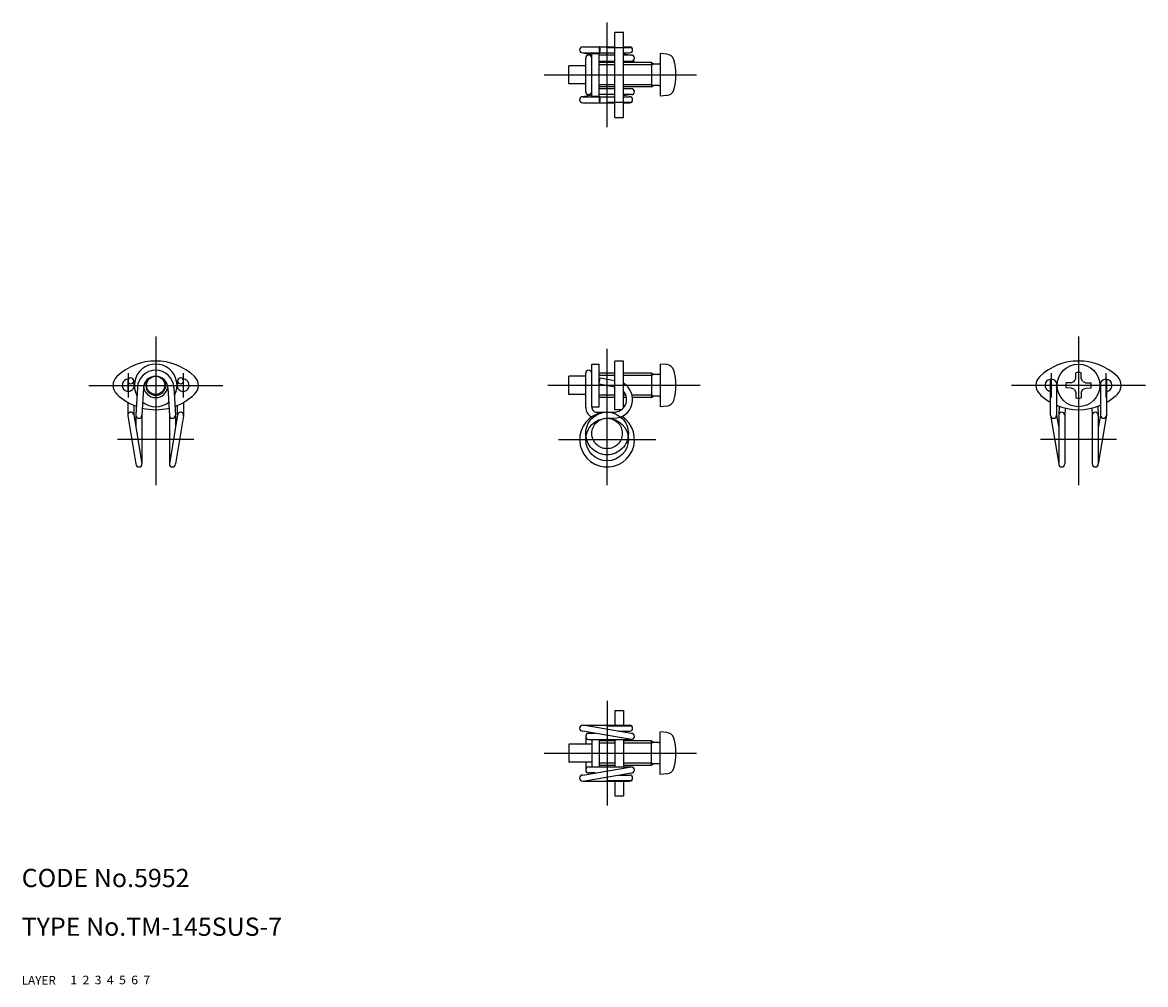
# Model space of a CAD drawing. Extents: x 10 to 194, y 10 to 168.
import ezdxf

# ---------------------------------------------------------------- set-up
doc = ezdxf.new("R2010")
doc.units = 0
doc.header["$LTSCALE"] = 20
doc.header["$MEASUREMENT"] = 0
for name, pattern in [('CENTER', [2, 1.25, -0.25, 0.25, -0.25]), ('DASHED', [0.75, 0.5, -0.25]), ('PHANTOM', [2.5, 1.25, -0.25, 0.25, -0.25, 0.25, -0.25])]:
    doc.linetypes.add(name, pattern=pattern)
for name, color, linetype in [('1', 7, 'CONTINUOUS'), ('2', 4, 'CONTINUOUS'), ('3', 2, 'DASHED'), ('4', 1, 'CENTER'), ('5', 6, 'PHANTOM'), ('6', 5, 'CONTINUOUS'), ('7', 3, 'CONTINUOUS')]:
    doc.layers.add(name, color=color, linetype=linetype)

msp = doc.modelspace()

# ---------------------------------------------------------------- linework, layer by layer
at = {"layer": '1', "linetype": 'Continuous'}
for p, q in [((107.4, 152.4), (107.4, 166.4)), ((107.4, 166.4), (108.8, 166.4)), ((108.8, 152.4), (108.8, 166.4)), ((102.1, 164), (107.4, 164)), ((102.1, 163), (107.4, 163)), ((102.1, 163), (103.6, 162.746875)), ((103.6, 162.65), (103.1, 162.65)), ((103.6, 162.9), (104.8, 162.9)), ((103.6, 155.9), (103.6, 162.9)), ((104.8, 155.9), (104.8, 162.9)), ((107.4, 162.65), (104.8, 162.65)), ((108.8, 164), (109.8, 164)), ((108.8, 163), (109.8, 163)), ((108.8, 162.869375), (110.1, 162.65)), ((110.1, 162.65), (108.8, 162.65)), ((115.9194, 162.802), (114.8, 162.9)), ((114.8, 162.9), (114.8, 155.9)), ((102.6, 160.9), (99.8, 160.9)), ((99.8, 157.9), (99.8, 160.9)), ((102.6, 156.65), (102.6, 162.15)), ((104.8, 161.65), (107.4, 161.65)), ((107.4, 161.4), (104.8, 161.4)), ((108.8, 161.65), (110.6, 161.65)), ((113.4, 161.4), (108.8, 161.4)), ((113.3996, 161.399), (113.7924, 161.172)), ((113.4, 161.4), (113.4, 157.4)), ((114.6, 161.172), (113.7924, 161.172)), ((102.6, 157.9), (99.8, 157.9)), ((107.4, 157.4), (104.8, 157.4)), ((104.8, 157.15), (107.4, 157.15)), ((113.4, 157.4), (108.8, 157.4)), ((108.8, 157.15), (110.1, 157.15)), ((113.4002, 157.4), (113.7944, 157.627)), ((114.6, 157.627), (113.7944, 157.627)), ((103.6, 156.053125), (102.1, 155.8)), ((102.1, 155.8), (107.4, 155.8)), ((103.6, 156.15), (103.1, 156.15)), ((103.6, 155.9), (104.8, 155.9)), ((107.4, 156.15), (104.8, 156.15)), ((110.1, 156.15), (108.8, 156.15)), ((110.1, 156.15), (108.8, 155.930625)), ((108.8, 155.8), (109.8, 155.8)), ((115.9194, 155.998), (114.8, 155.9)), ((102.1, 154.8), (107.4, 154.8)), ((108.8, 154.8), (109.8, 154.8)), ((107.4, 152.4), (108.8, 152.4)), ((103.6, 104.9), (103.6, 111.9)), ((103.6, 111.9), (104.8, 111.9)), ((104.8, 104.9), (104.8, 111.9)), ((108.8, 112.4), (107.4, 112.4)), ((107.4, 104.4), (107.4, 112.4)), ((108.8, 104.739853), (108.8, 112.4)), ((114.8, 111.9), (114.8, 104.9)), ((115.9194, 111.802), (114.8, 111.9)), ((27.408446, 109.129873), (27.408446, 107.4042)), ((28.408446, 109.129873), (28.408446, 107.981998)), ((35.591554, 107.981998), (35.591554, 109.129873)), ((36.591554, 107.4042), (36.591554, 109.129873)), ((102.6, 109.9), (99.8, 109.9)), ((99.8, 106.9), (99.8, 109.9)), ((102.6, 104.8), (102.6, 110.4)), ((107.4, 110.4), (104.8, 110.4)), ((104.8, 108.645065), (104.973648, 109.629873)), ((104.973648, 109.629873), (107.4, 109.202041)), ((113.4, 110.4), (108.8, 110.4)), ((113.3996, 110.399), (113.7924, 110.172)), ((113.4, 110.4), (113.4, 106.4)), ((114.6, 110.172), (113.7924, 110.172)), ((178.899222, 103.5), (178.899222, 109.394909)), ((179.899222, 108.837492), (179.899222, 103.5)), ((182.321, 108.835), (181.442, 108.82)), ((182.828, 109.072), (182.321, 108.835)), ((182.828, 109.072), (183.064, 109.578)), ((183.064, 109.578), (183.08, 110.457)), ((183.935, 109.578), (183.92, 110.457)), ((184.171, 109.072), (183.935, 109.578)), ((184.171, 109.072), (184.678, 108.835)), ((184.678, 108.835), (185.557, 108.82)), ((187.099, 108.833819), (187.099, 103.5)), ((188.099, 109.395087), (188.099, 103.5)), ((29.00378, 108.050554), (28.75, 103.5)), ((30.00252, 108.000369), (29.75, 103.5)), ((33.997771, 107.994871), (34.251551, 103.444317)), ((34.99622, 108.050554), (35.25, 103.5)), ((104.8, 108.645065), (107.4, 108.186615)), ((182.321, 107.965), (181.442, 107.98)), ((182.828, 107.728), (182.321, 107.965)), ((182.828, 107.728), (183.064, 107.222)), ((183.064, 107.222), (183.08, 106.342)), ((183.935, 107.222), (183.919, 106.342)), ((184.171, 107.728), (183.935, 107.222)), ((184.171, 107.728), (184.678, 107.965)), ((184.678, 107.965), (185.557, 107.98)), ((27.399946, 105.620048), (27.399946, 103.5)), ((28.399946, 105.125726), (28.399946, 103.547801)), ((35.600054, 103.547801), (35.600054, 105.125726)), ((36.600054, 103.5), (36.600054, 105.620048)), ((102.6, 106.9), (99.8, 106.9)), ((107.4, 106.4), (104.8, 106.4)), ((109.278461, 106.4), (108.8, 106.4)), ((113.4, 106.4), (110.28545, 106.4)), ((113.4002, 106.4), (113.7944, 106.627)), ((114.6, 106.627), (113.7944, 106.627)), ((27.409003, 103.405264), (28.75, 95.5)), ((28.390889, 103.594736), (29.75, 95.5)), ((28.75, 103.5), (28.75, 101.455906)), ((29.75, 103.5), (29.75, 95.5)), ((35.600054, 103.547801), (34.25, 95.5)), ((34.25, 103.5), (34.25, 95.5)), ((35.25, 103.5), (35.25, 101.461097)), ((36.590997, 103.405264), (35.25, 95.5)), ((103.6, 104.9), (104.8, 104.9)), ((104.4, 104), (107.2, 104)), ((108.432883, 104.4), (107.4, 104.4)), ((115.9194, 104.998), (114.8, 104.9)), ((178.899222, 103.5), (180.25, 95.5)), ((179.899222, 103.5), (180.25, 101.422514)), ((180.323489, 104.962522), (180.25, 103.5)), ((180.25, 103.5), (180.25, 95.5)), ((181.308757, 104.66329), (181.247485, 103.44991)), ((181.25, 103.5), (181.25, 95.5)), ((185.690297, 104.66306), (185.75126, 103.449815)), ((185.75, 103.5), (185.75, 95.5)), ((186.676511, 104.962522), (186.75, 103.5)), ((186.75, 103.5), (186.75, 95.5)), ((188.099, 103.5), (186.75, 95.5)), ((187.099, 103.5), (186.75, 101.430319)), ((106.1, 103), (107.2, 103)), ((107.4, 55), (107.4, 52.6)), ((107.4, 55), (108.8, 55)), ((108.8, 55), (108.8, 52.6)), ((102.1, 52.6), (109.8, 52.6)), ((110.1, 51.25), (102.1, 52.6)), ((110.1, 50.25), (102.1, 51.6)), ((102.6, 50.75), (102.6, 49.5)), ((104.174074, 51.25), (103.1, 51.25)), ((103.1, 50.25), (110.1, 50.25)), ((103.6, 51.346875), (103.6, 51.25)), ((103.6, 50.25), (103.6, 45.75)), ((104.8, 50.25), (104.8, 45.75)), ((107.4, 50), (104.8, 50)), ((107.4, 50.25), (107.4, 45.75)), ((108.025926, 51.6), (109.8, 51.6)), ((108.8, 51.6), (108.8, 51.469375)), ((108.8, 50.25), (108.8, 45.75)), ((113.4, 50), (108.8, 50)), ((113.4, 46), (113.4, 50)), ((113.4002, 50), (113.7944, 49.773)), ((114.8, 44.5), (114.8, 51.5)), ((115.9194, 51.402), (114.8, 51.5)), ((99.8, 49.5), (99.8, 46.5)), ((103.6, 49.5), (99.8, 49.5)), ((114.6, 49.773), (113.7944, 49.773)), ((103.6, 46.5), (99.8, 46.5)), ((102.6, 46.5), (102.6, 45.25)), ((113.3996, 46.001), (113.7924, 46.228)), ((114.6, 46.228), (113.7924, 46.228)), ((102.1, 44.4), (110.1, 45.75)), ((102.1, 43.4), (110.1, 44.75)), ((103.1, 45.75), (110.1, 45.75)), ((104.174074, 44.75), (103.1, 44.75)), ((103.6, 44.75), (103.6, 44.653125)), ((107.4, 46), (104.8, 46)), ((108.025926, 44.4), (109.8, 44.4)), ((113.4, 46), (108.8, 46)), ((108.8, 44.530625), (108.8, 44.4)), ((115.9194, 44.598), (114.8, 44.5)), ((102.1, 43.4), (109.8, 43.4)), ((107.4, 43.4), (107.4, 41)), ((108.8, 43.4), (108.8, 41)), ((107.4, 41), (108.8, 41))]:
    msp.add_line(p, q, dxfattribs=at)
for centre, radius in [((183.499, 108.4), 3.5), ((32, 108.4), 1.5), ((106.1, 99.5), 3.5)]:
    msp.add_circle(centre, radius, dxfattribs=at)
for centre, radius, start, end in [((102.1, 163.5), 0.5, 90, 270), ((103.1, 162.15), 0.5, 0, 180), ((107.617971, 163.5), 2.817971, 170.64367, 189.35633), ((104.886824, 163.95), 0.05, 9.35633, 170.64367), ((104.886824, 163.05), 0.05, 189.35633, 350.64367), ((102.155677, 163.5), 2.817971, 350.64367, 9.35633), ((109.8, 163.5), 0.5, 270, 90), ((110.1, 162.15), 0.5, 270, 90), ((115.8061, 161.507), 1.3, 15.881, 85), ((114.6, 161.372), 0.2, 270, 0), ((108.4, 159.4), 9, 344.119, 15.881), ((110.1, 156.65), 0.5, 270, 90), ((114.6, 157.427), 0.2, 0, 90), ((115.8061, 157.293), 1.3, 275, 344.119), ((102.1, 155.3), 0.5, 90, 270), ((103.1, 156.65), 0.5, 180, 0), ((107.617971, 155.3), 2.817971, 170.64367, 189.35633), ((104.886824, 155.75), 0.05, 9.35633, 170.64367), ((102.155677, 155.3), 2.817971, 350.64367, 9.35633), ((109.8, 155.3), 0.5, 270, 90), ((104.886824, 154.85), 0.05, 189.35633, 350.64367), ((32, 103.15), 9.25, 46.397181, 133.602819), ((32, 108.4), 3.5, 331.3141, 208.6859), ((32, 107.9), 3, 2.876578, 177.123422), ((103.1, 110.4), 0.5, 0, 180), ((115.8061, 110.507), 1.3, 15.881, 85), ((108.4, 108.4), 9, 344.119, 15.881), ((183.5, 103.15), 9.25, 46.397181, 133.602819), ((27, 108.4), 2, 133.602819, 226.397181), ((27.5, 108.4), 1, 90.707822, 24.708488), ((27.908446, 109.129873), 0.5, 0.870485, 179.129515), ((27.908446, 109.145065), 0.5, 180.870485, 359.129515), ((32, 107.9), 2, 2.876578, 177.123422), ((36.5, 108.4), 1, 155.291512, 89.292178), ((36.091554, 109.129873), 0.5, 0.870485, 179.129515), ((36.091554, 109.145065), 0.5, 180.870485, 359.129515), ((37, 108.4), 2, 313.602819, 46.397181), ((114.6, 110.372), 0.2, 270, 0), ((178.5, 108.4), 2, 133.602819, 226.397181), ((179, 108.4), 1, 334.056011, 264.216036), ((183.5, 108.4), 2.1, 168.463, 191.537), ((183.5, 108.4), 2.1, 78.463, 101.537), ((183.5, 108.4), 2.1, 348.463, 11.537), ((188, 108.4), 1, 275.681589, 205.710174), ((188.5, 108.4), 2, 313.602819, 46.397181), ((32, 113.65), 9.25, 226.397181, 249.91544), ((32, 108.4), 2, 187.180756, 352.819244), ((32, 113.65), 9.25, 290.08456, 313.602819), ((107.2, 106.1), 3.1, 270, 58.927049), ((107.2, 106.1), 2.1, 270, 40.367594), ((183.5, 113.65), 9.25, 226.397181, 240.173095), ((183.5, 113.65), 9.25, 299.814212, 313.602819), ((32, 108.4), 3.5, 232.49611, 307.487509), ((114.6, 106.427), 0.2, 0, 90), ((115.8061, 106.293), 1.3, 275, 344.119), ((183.5, 113.65), 9.25, 247.090712, 292.897334), ((183.5, 108.4), 2.1, 258.463, 281.537), ((27.899946, 103.5), 0.5, 10.922021, 190.922021), ((29.25, 103.5), 0.5, 180, 0), ((32, 113.65), 9.25, 256.302906, 283.697094), ((34.75, 103.5), 0.5, 180, 0), ((36.100054, 103.5), 0.5, 349.077979, 169.077979), ((106.1, 99.5), 4.5, 90, 57.483672), ((104.4, 104.8), 1.8, 180, 241.986141), ((104.4, 104.8), 0.8, 172.819244, 270), ((179.399222, 103.5), 0.5, 180, 0), ((180.75, 103.5), 0.5, 0, 180), ((186.25, 103.5), 0.5, 0, 180), ((187.599, 103.5), 0.5, 180, 0), ((29.25, 95.5), 0.5, 180, 0), ((34.75, 95.5), 0.5, 180, 0), ((180.75, 95.5), 0.5, 180, 0), ((186.25, 95.5), 0.5, 180, 0), ((102.1, 52.1), 0.5, 90, 270), ((109.8, 52.1), 0.5, 270, 90), ((103.1, 50.75), 0.5, 90, 270), ((110.1, 50.75), 0.5, 270, 90), ((114.6, 49.973), 0.2, 270, 0), ((115.8061, 50.107), 1.3, 15.881, 85), ((108.4, 48), 9, 344.119, 15.881), ((114.6, 46.028), 0.2, 0, 90), ((102.1, 43.9), 0.5, 90, 270), ((103.1, 45.25), 0.5, 90, 270), ((109.8, 43.9), 0.5, 270, 90), ((110.1, 45.25), 0.5, 270, 90), ((115.8061, 45.893), 1.3, 275, 344.119)]:
    msp.add_arc(centre, radius, start, end, dxfattribs=at)
at = {"layer": '2', "linetype": 'Continuous'}
for p, q in [((107.4, 161.021), (104.8, 161.021)), ((113.4, 161.021), (108.8, 161.021)), ((113.7274, 161.21), (113.4, 161.021)), ((107.4, 157.779), (104.8, 157.779)), ((113.4, 157.779), (108.8, 157.779)), ((113.7284, 157.589), (113.4, 157.779)), ((107.4, 110.021), (104.8, 110.021)), ((113.4, 110.021), (108.8, 110.021)), ((113.7274, 110.21), (113.4, 110.021)), ((107.4, 106.779), (104.8, 106.779)), ((109.187199, 106.779), (108.8, 106.779)), ((113.4, 106.779), (110.224725, 106.779)), ((113.7284, 106.589), (113.4, 106.779)), ((113.7284, 49.811), (113.4, 49.621)), ((107.4, 49.621), (104.8, 49.621)), ((113.4, 49.621), (108.8, 49.621)), ((107.4, 46.379), (104.8, 46.379)), ((113.4, 46.379), (108.8, 46.379)), ((113.7274, 46.19), (113.4, 46.379))]:
    msp.add_line(p, q, dxfattribs=at)
msp.add_arc((32, 108.4), 1.621, 136.180657, 43.819343, dxfattribs=at)
at = {"layer": '4', "linetype": 'CENTER'}
for p, q in [((106.1, 150.8), (106.1, 168)), ((106, 163.9), (110.2, 163.9)), ((95.8, 159.4), (121.4, 159.4)), ((106, 154.9), (110.2, 154.9)), ((32, 116.4), (32, 92)), ((183.5, 116.4), (183.5, 92)), ((106.1, 92), (106.1, 114.4)), ((27.5, 110.4), (27.5, 106.4)), ((36.5, 110.4), (36.5, 106.4)), ((179, 110.4), (179, 106.4)), ((188, 110.4), (188, 106.4)), ((21, 108.4), (43, 108.4)), ((121.4, 108.4), (95.8, 108.4)), ((194.5, 108.4), (172.5, 108.4)), ((38.25, 99.5), (25.75, 99.5)), ((98.1, 99.5), (114.1, 99.5)), ((189.75, 99.5), (177.25, 99.5)), ((106.1, 56.6), (106.1, 39.4)), ((106, 52.5), (110.2, 52.5)), ((95.8, 48), (121.4, 48)), ((106, 43.5), (110.2, 43.5))]:
    msp.add_line(p, q, dxfattribs=at)
at = {"layer": '5', "linetype": 'PHANTOM'}
for radius in [3.5, 2.5]:
    msp.add_circle((106.1, 100.5), radius, dxfattribs=at)

# ---------------------------------------------------------------- texts
at = {"layer": '1', "linetype": 'Continuous'}
for s, width, p in [('LAYER', 1.009913, (9.99995, 10)), ('1', 1.069393, (17.97945, 10.0487))]:
    msp.add_text(s, height=1.4, dxfattribs=dict(at, width=width)).set_placement(p)
at = {"layer": '2', "linetype": 'Continuous', "width": 1.069393}
msp.add_text('2', height=1.4, dxfattribs=at).set_placement((19.97945, 10.0487))
at = {"layer": '3', "linetype": 'DASHED', "width": 1.069393}
msp.add_text('3', height=1.4, dxfattribs=at).set_placement((21.97945, 10.0487))
at = {"layer": '4', "linetype": 'CENTER', "width": 1.069393}
msp.add_text('4', height=1.4, dxfattribs=at).set_placement((23.97945, 10.0487))
at = {"layer": '5', "linetype": 'PHANTOM', "width": 1.069393}
msp.add_text('5', height=1.4, dxfattribs=at).set_placement((25.97945, 10.0487))
at = {"layer": '6', "linetype": 'Continuous', "width": 1.069393}
msp.add_text('6', height=1.4, dxfattribs=at).set_placement((27.97945, 10.0487))
at = {"layer": '7', "linetype": 'Continuous'}
for s, height, width, p in [('CODE No.5952', 3, 1.003963, (10.00005, 26)), ('TYPE No.TM-145SUS-7', 3, 1.002351, (10.00005, 18)), ('7', 1.4, 1.069393, (29.97945, 10.0487))]:
    msp.add_text(s, height=height, dxfattribs=dict(at, width=width)).set_placement(p)

doc.saveas('drawing.dxf')
